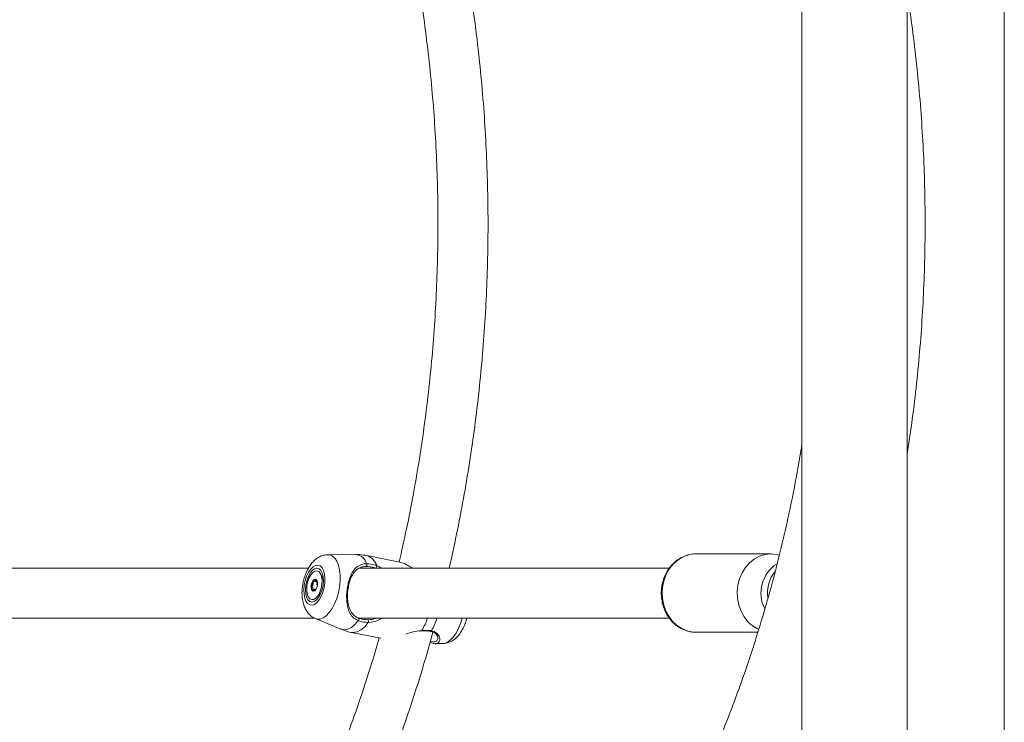
# Model space of a CAD drawing. Units: millimetres. Extents: x 0 to 2970, y 0 to 2103.
# Drawn here: x 1416 to 1447, y 254 to 277 of the extents above; entities that cross this region are included whole.
import ezdxf

# ---------------------------------------------------------------- set-up
doc = ezdxf.new("R2010")
doc.units = ezdxf.units.MM
doc.header["$LTSCALE"] = 50

msp = doc.modelspace()

# ---------------------------------------------------------------- linework, layer by layer
at = {"color": 7, "linetype": 'Continuous', "lineweight": 15}
for p, q in [((1447.126, 388.406), (1447.126, 50.406)), ((1440.658, 302.077), (1440.658, 242.651)), ((1444.028, 245.721), (1444.028, 301.851)), ((1426.4, 259.527), (1425.523, 259.521)), ((1427.818, 259.285), (1426.762, 259.493)), ((1439.679, 259.546), (1437.279, 259.546)), ((1424.903, 259.096), (1411.542, 259.096)), ((1425.377, 258.721), (1425.294, 258.902)), ((1436.43, 259.096), (1426.542, 259.096)), ((1425.091, 258.669), (1425.162, 258.655)), ((1425.051, 258.357), (1425.059, 258.353)), ((1425.144, 258.416), (1425.118, 258.422)), ((1425.145, 258.142), (1425.29, 258.279)), ((1411.483, 257.496), (1425.097, 257.496)), ((1425.122, 257.483), (1425.931, 257.146)), ((1426.483, 257.496), (1436.427, 257.496)), ((1426.279, 257.04), (1427.212, 256.856)), ((1437.238, 257.047), (1437.279, 257.046)), ((1437.279, 257.046), (1439.256, 257.046)), ((1428.947, 256.682), (1429.183, 256.684))]:
    msp.add_line(p, q, dxfattribs=at)
at = {"color": 8, "linetype": 'Continuous', "lineweight": 15}
msp.add_line((1428.479, 257.096), (1428.522, 257.104), dxfattribs=at)
at = {"color": 8, "linetype": 'Continuous', "lineweight": 15, "flags": 128}
for points in [[(1425.122, 257.483), (1425.173, 257.468), (1425.27, 257.468), (1425.37, 257.503), (1425.47, 257.571), (1425.566, 257.671), (1425.656, 257.799), (1425.737, 257.951), (1425.805, 258.121), (1425.858, 258.303), (1425.895, 258.492), (1425.914, 258.681), (1425.914, 258.864), (1425.897, 259.034), (1425.861, 259.185), (1425.809, 259.313), (1425.742, 259.413), (1425.662, 259.482), (1425.572, 259.517), (1425.521, 259.521)], [(1437.279, 259.546), (1437.266, 259.546), (1437.083, 259.525), (1436.906, 259.469), (1436.739, 259.379), (1436.589, 259.259), (1436.458, 259.11), (1436.35, 258.938), (1436.269, 258.748), (1436.218, 258.544), (1436.197, 258.334), (1436.207, 258.122), (1436.248, 257.915), (1436.318, 257.719), (1436.416, 257.54), (1436.539, 257.383), (1436.684, 257.252), (1436.845, 257.151), (1437.019, 257.082), (1437.2, 257.049), (1437.238, 257.047)], [(1425.931, 257.146), (1425.941, 257.141), (1426.047, 257.122), (1426.158, 257.141), (1426.271, 257.198), (1426.382, 257.29), (1426.489, 257.416)], [(1426.279, 257.04), (1426.339, 257.034), (1426.457, 257.055), (1426.578, 257.118), (1426.697, 257.221), (1426.81, 257.36)], [(1429.183, 256.684), (1429.23, 256.688), (1429.33, 256.723), (1429.43, 256.792), (1429.526, 256.892), (1429.617, 257.019), (1429.697, 257.171), (1429.765, 257.341), (1429.811, 257.496)]]:
    msp.add_lwpolyline(points, dxfattribs=at)
at = {"color": 7, "linetype": 'Continuous', "lineweight": 15, "flags": 128}
for points in [[(1439.939, 259.509), (1439.849, 259.53), (1439.666, 259.546), (1439.483, 259.525), (1439.306, 259.469), (1439.139, 259.379), (1438.989, 259.259), (1438.858, 259.11), (1438.75, 258.938), (1438.67, 258.748), (1438.618, 258.544), (1438.597, 258.334), (1438.607, 258.122), (1438.648, 257.915), (1438.718, 257.719), (1438.816, 257.54), (1438.939, 257.383), (1439.084, 257.252), (1439.245, 257.151), (1439.282, 257.133)], [(1424.766, 258.548), (1424.753, 258.4), (1424.758, 258.26), (1424.781, 258.136), (1424.821, 258.034), (1424.875, 257.96), (1424.941, 257.917), (1425.015, 257.908), (1425.093, 257.934), (1425.171, 257.993), (1425.245, 258.082), (1425.31, 258.196), (1425.364, 258.329), (1425.402, 258.473), (1425.424, 258.622), (1425.428, 258.767), (1425.414, 258.9), (1425.383, 259.014), (1425.335, 259.103), (1425.275, 259.162), (1425.204, 259.187), (1425.127, 259.179), (1425.049, 259.136), (1424.973, 259.062), (1424.903, 258.96), (1424.843, 258.835), (1424.796, 258.696), (1424.766, 258.548)], [(1426.744, 259.146), (1426.751, 259.148), (1426.757, 259.155), (1426.762, 259.165), (1426.765, 259.178), (1426.766, 259.193), (1426.765, 259.208), (1426.762, 259.222), (1426.757, 259.234)], [(1424.816, 258.548), (1424.804, 258.407), (1424.813, 258.277), (1424.84, 258.164), (1424.884, 258.078), (1424.942, 258.024), (1425.011, 258.006), (1425.085, 258.024), (1425.159, 258.078), (1425.229, 258.164), (1425.289, 258.277), (1425.336, 258.407), (1425.366, 258.548), (1425.377, 258.688), (1425.369, 258.819), (1425.342, 258.931), (1425.298, 259.017), (1425.239, 259.072), (1425.171, 259.09), (1425.097, 259.072), (1425.023, 259.017), (1424.953, 258.931), (1424.893, 258.819), (1424.846, 258.688), (1424.816, 258.548)], [(1424.973, 258.875), (1425.038, 258.954), (1425.107, 259), (1425.175, 259.01), (1425.237, 258.982), (1425.286, 258.919), (1425.32, 258.826), (1425.335, 258.71), (1425.33, 258.582), (1425.306, 258.45), (1425.265, 258.326), (1425.209, 258.221), (1425.144, 258.142), (1425.074, 258.095), (1425.006, 258.086), (1424.945, 258.113), (1424.895, 258.176), (1424.862, 258.27), (1424.847, 258.385), (1424.851, 258.514), (1424.875, 258.646), (1424.917, 258.769), (1424.973, 258.875)], [(1425.14, 258.41), (1425.171, 258.474), (1425.19, 258.548), (1425.193, 258.623), (1425.181, 258.686), (1425.155, 258.728), (1425.119, 258.743), (1425.079, 258.728), (1425.041, 258.685), (1425.01, 258.622), (1424.992, 258.547), (1424.989, 258.473), (1425.001, 258.41), (1425.027, 258.368), (1425.062, 258.353), (1425.102, 258.368), (1425.14, 258.41)], [(1426.501, 257.498), (1426.507, 257.496), (1426.511, 257.49), (1426.513, 257.48), (1426.512, 257.468), (1426.509, 257.454), (1426.504, 257.44), (1426.497, 257.426), (1426.489, 257.416)]]:
    msp.add_lwpolyline(points, dxfattribs=at)
at = {"color": 8, "linetype": 'Continuous', "lineweight": 15}
for centre, radius, start, end in [((1426.373, 259.13), 0.398, 15.1482, 86.1936), ((1426.634, 259.051), 0.46, 15.3886, 73.8506), ((1426.945, 259.18), 0.133, 321.0132, 357.0733), ((1440.467, 258.294), 1.114, 122.5985, 206.8313), ((1426.747, 258.163), 2.067, 329.1714, 341.1607), ((1427.052, 258.11), 2.045, 330.1974, 342.5214), ((1428.504, 257.104), 0.0179, 291.5724, 359.7261), ((1428.801, 257.106), 0.0293, 264.1105, 333.6257)]:
    msp.add_arc(centre, radius, start, end, dxfattribs=at)
at = {"color": 7, "linetype": 'Continuous', "lineweight": 15}
for centre, radius, start, end in [((1440.663, 258.299), 1.101, 141.2308, 187.293), ((1425.367, 258.493), 0.366, 148.7154, 179.724), ((1425.148, 258.636), 0.104, 96.8652, 153.5886), ((1425.375, 258.498), 0.215, 148.4771, 164.8211), ((1425.156, 258.473), 0.156, 171.966, 227.7479), ((1426.729, 257.392), 0.0875, 338.5279, 38.2686)]:
    msp.add_arc(centre, radius, start, end, dxfattribs=at)
for points, knots in [([(1426.05, 286.641), (1426.117, 286.466), (1426.316, 285.942), (1426.621, 285.057), (1426.966, 283.986), (1427.284, 282.904), (1427.577, 281.812), (1427.843, 280.711), (1428.083, 279.602), (1428.297, 278.486), (1428.483, 277.364), (1428.644, 276.236), (1428.777, 275.103), (1428.883, 273.967), (1428.962, 272.827), (1429.013, 271.686), (1429.038, 270.543), (1429.035, 269.4), (1429.005, 268.257), (1428.948, 267.116), (1428.864, 265.977), (1428.752, 264.841), (1428.614, 263.71), (1428.448, 262.583), (1428.256, 261.462), (1428.042, 260.363), (1427.878, 259.641), (1427.798, 259.289)], [0, 0, 0, 0, 0.020539, 0.06143, 0.102319, 0.143207, 0.184095, 0.224982, 0.265867, 0.306753, 0.347637, 0.388521, 0.429405, 0.470288, 0.511171, 0.552053, 0.592936, 0.633818, 0.6747, 0.715582, 0.756464, 0.797345, 0.838228, 0.879109, 0.919991, 0.960874, 1, 1, 1, 1]), ([(1429.393, 259.096), (1429.422, 259.218), (1429.54, 259.716), (1429.719, 260.597), (1429.931, 261.738), (1430.113, 262.886), (1430.269, 264.039), (1430.398, 265.196), (1430.5, 266.357), (1430.574, 267.521), (1430.62, 268.686), (1430.64, 269.853), (1430.631, 271.02), (1430.596, 272.186), (1430.532, 273.35), (1430.442, 274.512), (1430.324, 275.671), (1430.179, 276.826), (1430.007, 277.976), (1429.807, 279.12), (1429.581, 280.257), (1429.328, 281.387), (1429.049, 282.509), (1428.744, 283.622), (1428.411, 284.724), (1428.084, 285.732), (1427.856, 286.366), (1427.757, 286.641)], [0, 0, 0, 0, 0.013563, 0.055067, 0.096572, 0.138078, 0.179583, 0.22109, 0.262596, 0.304103, 0.34561, 0.387118, 0.428626, 0.470133, 0.511641, 0.553149, 0.594658, 0.636165, 0.677673, 0.71918, 0.760688, 0.802195, 0.843702, 0.885208, 0.926713, 0.968218, 1, 1, 1, 1]), ([(1444.028, 262.747), (1444.083, 263.116), (1444.194, 263.861), (1444.327, 264.991), (1444.437, 266.134), (1444.518, 267.279), (1444.571, 268.427), (1444.597, 269.576), (1444.596, 270.726), (1444.566, 271.875), (1444.51, 273.022), (1444.426, 274.168), (1444.313, 275.31), (1444.183, 276.394), (1444.077, 277.093), (1444.028, 277.415)], [0, 0, 0, 0, 0.0759837, 0.1539316, 0.2318822, 0.3098325, 0.3877845, 0.4657373, 0.5436915, 0.6216477, 0.6996017, 0.7775574, 0.8555136, 0.9334689, 1, 1, 1, 1]), ([(1440.658, 263.029), (1440.618, 262.782), (1440.52, 262.175), (1440.333, 261.215), (1440.102, 260.15), (1439.843, 259.094), (1439.559, 258.047), (1439.25, 257.01), (1438.915, 255.983), (1438.554, 254.968), (1438.169, 253.966), (1437.759, 252.977), (1437.325, 252.002), (1436.868, 251.042), (1436.387, 250.097), (1435.882, 249.169), (1435.356, 248.258), (1434.806, 247.365), (1434.236, 246.491), (1433.644, 245.636), (1433.031, 244.801), (1432.398, 243.987), (1431.745, 243.194), (1431.073, 242.424), (1430.382, 241.676), (1429.673, 240.951), (1428.947, 240.25), (1428.203, 239.574), (1427.443, 238.922), (1426.668, 238.297), (1425.877, 237.697), (1425.072, 237.124), (1424.253, 236.577), (1423.421, 236.058), (1422.576, 235.567), (1421.72, 235.105), (1420.852, 234.671), (1419.974, 234.266), (1419.087, 233.89), (1418.19, 233.544), (1417.285, 233.229), (1416.373, 232.943), (1415.453, 232.688), (1414.528, 232.464), (1413.597, 232.27), (1412.662, 232.108), (1411.724, 231.977), (1410.782, 231.877), (1409.838, 231.81), (1409.004, 231.775), (1408.477, 231.773), (1408.265, 231.771), (1408.257, 231.771)], [0, 0, 0, 0, 0.014171, 0.034776, 0.055381, 0.075986, 0.096592, 0.117199, 0.137805, 0.158414, 0.179023, 0.199633, 0.220245, 0.240858, 0.261473, 0.28209, 0.302709, 0.32333, 0.343954, 0.364582, 0.385212, 0.405846, 0.426484, 0.447126, 0.467773, 0.488424, 0.509081, 0.529743, 0.550411, 0.571085, 0.591766, 0.612453, 0.633147, 0.653849, 0.674558, 0.695274, 0.715998, 0.73673, 0.757469, 0.778215, 0.798969, 0.81973, 0.840497, 0.861271, 0.882051, 0.902836, 0.923625, 0.944419, 0.965215, 0.986015, 0.999461, 1, 1, 1, 1]), ([(1440.658, 263.029), (1440.618, 262.782), (1440.52, 262.175), (1440.333, 261.215), (1440.102, 260.15), (1439.843, 259.094), (1439.559, 258.047), (1439.25, 257.01), (1438.915, 255.983), (1438.554, 254.968), (1438.169, 253.966), (1437.759, 252.977), (1437.325, 252.002), (1436.868, 251.042), (1436.387, 250.097), (1435.882, 249.169), (1435.356, 248.258), (1434.806, 247.365), (1434.236, 246.491), (1433.644, 245.636), (1433.031, 244.801), (1432.398, 243.987), (1431.745, 243.194), (1431.073, 242.424), (1430.382, 241.676), (1429.673, 240.951), (1428.947, 240.25), (1428.203, 239.574), (1427.443, 238.922), (1426.668, 238.297), (1425.877, 237.697), (1425.072, 237.124), (1424.253, 236.577), (1423.421, 236.058), (1422.576, 235.567), (1421.72, 235.105), (1420.852, 234.671), (1419.974, 234.266), (1419.087, 233.89), (1418.19, 233.544), (1417.285, 233.229), (1416.373, 232.943), (1415.453, 232.688), (1414.528, 232.464), (1413.597, 232.27), (1412.662, 232.108), (1411.724, 231.977), (1410.782, 231.877), (1409.838, 231.809), (1409.004, 231.776), (1408.485, 231.772), (1408.282, 231.771)], [0, 0, 0, 0, 0.014179, 0.0347946, 0.0554106, 0.0760268, 0.0966442, 0.1172619, 0.1378797, 0.1584991, 0.1791191, 0.1997407, 0.2203634, 0.2409876, 0.2616137, 0.2822417, 0.3028719, 0.3235047, 0.3441399, 0.3647782, 0.3854198, 0.406065, 0.4267139, 0.4473671, 0.468025, 0.4886877, 0.5093551, 0.5300285, 0.5507076, 0.571393, 0.592085, 0.6127835, 0.633489, 0.6542018, 0.6749217, 0.6956493, 0.7163845, 0.7371273, 0.7578776, 0.778635, 0.7994001, 0.8201721, 0.8409509, 0.8617358, 0.8825266, 0.9033227, 0.9241234, 0.9449283, 0.9657362, 0.9865467, 1, 1, 1, 1]), ([(1425.52, 259.518), (1425.503, 259.518), (1425.445, 259.521), (1425.346, 259.495), (1425.229, 259.445), (1425.12, 259.37), (1425.019, 259.27), (1424.925, 259.145), (1424.844, 258.997), (1424.778, 258.832), (1424.735, 258.677), (1424.718, 258.578), (1424.712, 258.539)], [0, 0, 0, 0, 0.036555, 0.132304, 0.228406, 0.328563, 0.436229, 0.553028, 0.67598, 0.798602, 0.919729, 1, 1, 1, 1]), ([(1426.762, 259.492), (1426.687, 259.505), (1426.567, 259.527), (1426.445, 259.524), (1426.399, 259.523)], [0, 0, 0, 0, 0.619286, 1, 1, 1, 1]), ([(1437.276, 259.544), (1437.268, 259.544), (1437.201, 259.549), (1437.076, 259.528), (1436.905, 259.479), (1436.744, 259.397), (1436.596, 259.288), (1436.466, 259.155), (1436.356, 258.999), (1436.269, 258.826), (1436.207, 258.638), (1436.172, 258.442), (1436.166, 258.242), (1436.188, 258.042), (1436.237, 257.849), (1436.314, 257.667), (1436.416, 257.501), (1436.54, 257.355), (1436.683, 257.234), (1436.842, 257.14), (1437.012, 257.078), (1437.145, 257.048), (1437.22, 257.05), (1437.236, 257.05)], [0, 0, 0, 0, 0.006909, 0.057598, 0.10822, 0.158919, 0.209799, 0.260937, 0.312334, 0.363972, 0.415796, 0.467763, 0.519826, 0.571966, 0.624153, 0.676359, 0.728542, 0.780635, 0.832551, 0.884212, 0.935566, 0.986602, 1, 1, 1, 1]), ([(1426.489, 257.416), (1426.425, 257.45), (1426.36, 257.485), (1426.267, 257.582), (1426.187, 257.709), (1426.126, 257.944), (1426.113, 258.232), (1426.145, 258.521), (1426.214, 258.778), (1426.315, 258.994), (1426.449, 259.145), (1426.604, 259.222), (1426.716, 259.231), (1426.757, 259.234)], [0, 0, 0, 0, 0.092888, 0.095216, 0.190552, 0.307108, 0.418008, 0.530111, 0.630229, 0.733398, 0.852296, 0.9451, 1, 1, 1, 1]), ([(1426.744, 259.146), (1426.705, 259.143), (1426.599, 259.135), (1426.453, 259.067), (1426.328, 258.932), (1426.234, 258.737), (1426.17, 258.504), (1426.141, 258.242), (1426.156, 257.981), (1426.215, 257.767), (1426.317, 257.61), (1426.425, 257.531), (1426.49, 257.502), (1426.501, 257.498)], [0, 0, 0, 0, 0.056084, 0.150378, 0.269965, 0.372312, 0.470481, 0.58005, 0.689458, 0.806105, 0.90262, 0.984109, 1, 1, 1, 1]), ([(1427.024, 259.096), (1427.013, 259.1), (1426.921, 259.133), (1426.827, 259.14), (1426.744, 259.146)], [0, 0, 0, 0, 0.118007, 1, 1, 1, 1]), ([(1426.757, 259.234), (1426.847, 259.227), (1426.955, 259.219), (1427.06, 259.179), (1427.078, 259.173)], [0, 0, 0, 0, 0.832298, 1, 1, 1, 1]), ([(1428.221, 259.096), (1428.179, 259.121), (1428.087, 259.177), (1427.946, 259.25), (1427.862, 259.27), (1427.818, 259.281)], [0, 0, 0, 0, 0.279709, 0.615237, 1, 1, 1, 1]), ([(1424.712, 258.539), (1424.707, 258.507), (1424.695, 258.415), (1424.691, 258.262), (1424.706, 258.085), (1424.744, 257.922), (1424.804, 257.78), (1424.88, 257.662), (1424.974, 257.569), (1425.056, 257.509), (1425.109, 257.491), (1425.123, 257.486)], [0, 0, 0, 0, 0.073683, 0.210403, 0.350442, 0.496307, 0.625937, 0.745313, 0.857234, 0.965065, 1, 1, 1, 1]), ([(1425.055, 258.683), (1425.054, 258.682), (1425.053, 258.68), (1425.053, 258.676), (1425.052, 258.666), (1425.052, 258.641), (1425.053, 258.605), (1425.041, 258.562), (1425.025, 258.535), (1425.012, 258.516), (1425.005, 258.505), (1425.002, 258.499), (1425.001, 258.496), (1425.001, 258.495), (1425.001, 258.494)], [0, 0, 0, 0, 0.012027, 0.026468, 0.056193, 0.153149, 0.40604, 0.574559, 0.747601, 0.901741, 0.962719, 0.980011, 0.993781, 1, 1, 1, 1]), ([(1425.157, 258.733), (1425.157, 258.733), (1425.157, 258.734), (1425.155, 258.733), (1425.154, 258.732), (1425.151, 258.728), (1425.144, 258.717), (1425.132, 258.698), (1425.115, 258.674), (1425.091, 258.664), (1425.075, 258.676), (1425.063, 258.683), (1425.058, 258.685), (1425.056, 258.684), (1425.055, 258.683), (1425.055, 258.683)], [0, 0, 0, 0, 0.006235, 0.017751, 0.031682, 0.048343, 0.098439, 0.25249, 0.425624, 0.594021, 0.846931, 0.943879, 0.980022, 0.990663, 1, 1, 1, 1]), ([(1425.192, 258.609), (1425.189, 258.611), (1425.178, 258.616), (1425.161, 258.633), (1425.158, 258.677), (1425.159, 258.706), (1425.16, 258.719)], [0, 0, 0, 0, 0.126721, 0.434723, 0.742725, 1, 1, 1, 1]), ([(1425.167, 258.555), (1425.168, 258.561), (1425.174, 258.585), (1425.174, 258.609), (1425.173, 258.626)], [0, 0, 0, 0, 0.277111, 1, 1, 1, 1]), ([(1425.001, 258.494), (1425.001, 258.494), (1425.002, 258.492), (1425.003, 258.489), (1425.011, 258.483), (1425.027, 258.477), (1425.047, 258.458), (1425.05, 258.412), (1425.048, 258.38), (1425.049, 258.362), (1425.05, 258.358), (1425.051, 258.357), (1425.051, 258.357)], [0, 0, 0, 0, 0.011155, 0.024214, 0.071286, 0.271839, 0.500042, 0.72824, 0.928733, 0.975853, 0.98899, 1, 1, 1, 1]), ([(1425.051, 258.357), (1425.051, 258.357), (1425.052, 258.357), (1425.053, 258.357), (1425.055, 258.359), (1425.057, 258.362), (1425.065, 258.373), (1425.077, 258.393), (1425.094, 258.416), (1425.117, 258.426), (1425.13, 258.417), (1425.138, 258.412)], [0, 0, 0, 0, 0.007361, 0.021067, 0.037418, 0.057176, 0.116248, 0.298202, 0.502538, 0.701283, 1, 1, 1, 1]), ([(1426.81, 257.36), (1426.717, 257.365), (1426.605, 257.37), (1426.506, 257.409), (1426.489, 257.416)], [0, 0, 0, 0, 0.8323828, 1, 1, 1, 1]), ([(1426.501, 257.498), (1426.516, 257.492), (1426.608, 257.456), (1426.711, 257.451), (1426.797, 257.446)], [0, 0, 0, 0, 0.167478, 1, 1, 1, 1]), ([(1429.188, 256.685), (1429.227, 256.687), (1429.308, 256.693), (1429.425, 256.734), (1429.538, 256.798), (1429.643, 256.886), (1429.74, 257), (1429.827, 257.138), (1429.899, 257.297), (1429.943, 257.419), (1429.957, 257.487), (1429.959, 257.496)], [0, 0, 0, 0, 0.09944, 0.207756, 0.318764, 0.43659, 0.564428, 0.701496, 0.8412, 0.979298, 1, 1, 1, 1]), ([(1416.764, 236.633), (1416.935, 236.793), (1417.369, 237.196), (1418.046, 237.872), (1418.796, 238.657), (1419.527, 239.465), (1420.238, 240.296), (1420.929, 241.149), (1421.601, 242.023), (1422.251, 242.918), (1422.88, 243.832), (1423.487, 244.766), (1424.072, 245.719), (1424.635, 246.69), (1425.174, 247.677), (1425.69, 248.682), (1426.182, 249.702), (1426.65, 250.737), (1427.093, 251.786), (1427.511, 252.848), (1427.905, 253.924), (1428.272, 255.011), (1428.599, 256.053), (1428.79, 256.738), (1428.878, 257.052)], [0, 0, 0, 0, 0.030314, 0.076788, 0.123268, 0.169752, 0.216241, 0.262735, 0.309232, 0.355733, 0.402238, 0.448745, 0.495257, 0.541771, 0.588288, 0.634806, 0.681328, 0.727852, 0.774376, 0.820903, 0.867432, 0.913962, 0.960494, 1, 1, 1, 1]), ([(1425.929, 257.15), (1425.962, 257.136), (1426.07, 257.088), (1426.189, 257.053), (1426.275, 257.041), (1426.28, 257.041)], [0, 0, 0, 0, 0.2926185, 0.9622162, 1, 1, 1, 1]), ([(1428.012, 256.984), (1428.089, 257.01), (1428.242, 257.062), (1428.4, 257.085), (1428.479, 257.096)], [0, 0, 0, 0, 0.499114, 1, 1, 1, 1]), ([(1428.475, 257.084), (1428.486, 257.085), (1428.498, 257.088), (1428.509, 257.087), (1428.511, 257.087)], [0, 0, 0, 0, 0.868711, 1, 1, 1, 1]), ([(1428.511, 257.087), (1428.519, 257.088), (1428.561, 257.09), (1428.6, 257.089), (1428.632, 257.088)], [0, 0, 0, 0, 0.191213, 1, 1, 1, 1]), ([(1428.522, 257.104), (1428.613, 257.106), (1428.722, 257.108), (1428.812, 257.096), (1428.827, 257.093)], [0, 0, 0, 0, 0.8324415, 1, 1, 1, 1]), ([(1428.632, 257.088), (1428.648, 257.088), (1428.71, 257.089), (1428.76, 257.082), (1428.798, 257.077)], [0, 0, 0, 0, 0.270564, 1, 1, 1, 1]), ([(1428.796, 257.075), (1428.812, 257.073), (1428.86, 257.067), (1428.922, 257.035), (1428.981, 256.985), (1429.022, 256.923), (1429.039, 256.869), (1429.035, 256.85), (1429.034, 256.844)], [0, 0, 0, 0, 0.090023, 0.262956, 0.452992, 0.665982, 0.903333, 1, 1, 1, 1]), ([(1427.162, 256.866), (1427.075, 256.568), (1426.881, 255.909), (1426.55, 254.902), (1426.176, 253.845), (1425.776, 252.8), (1425.352, 251.768), (1424.903, 250.75), (1424.431, 249.746), (1423.934, 248.759), (1423.415, 247.787), (1422.872, 246.833), (1422.307, 245.896), (1421.719, 244.977), (1421.111, 244.078), (1420.481, 243.199), (1419.83, 242.34), (1419.159, 241.502), (1418.468, 240.685), (1417.758, 239.892), (1417.03, 239.121), (1416.283, 238.374), (1415.52, 237.65), (1414.737, 236.954), (1414.194, 236.486), (1413.907, 236.258), (1413.891, 236.245)], [0, 0, 0, 0, 0.036115, 0.079791, 0.123467, 0.167145, 0.210823, 0.254502, 0.298183, 0.341866, 0.38555, 0.429236, 0.472924, 0.516615, 0.560308, 0.604004, 0.647703, 0.691406, 0.735111, 0.778821, 0.822535, 0.866253, 0.909977, 0.953704, 0.997438, 1, 1, 1, 1]), ([(1429.053, 256.72), (1429.049, 256.714), (1429.029, 256.678), (1428.935, 256.671), (1428.827, 256.707), (1428.784, 256.721)], [0, 0, 0, 0, 0.107149, 0.643584, 1, 1, 1, 1]), ([(1429.034, 256.837), (1429.035, 256.838), (1429.037, 256.84), (1429.036, 256.844), (1429.035, 256.845)], [0, 0, 0, 0, 0.583428, 1, 1, 1, 1])]:
    msp.add_open_spline(points, degree=3, knots=knots, dxfattribs=at)
at = {"color": 8, "linetype": 'Continuous', "lineweight": 15}
for points, knots in [([(1427.078, 259.173), (1427.125, 259.154), (1427.178, 259.132), (1427.227, 259.099), (1427.233, 259.096)], [0, 0, 0, 0, 0.884263, 1, 1, 1, 1]), ([(1426.797, 257.446), (1426.888, 257.45), (1426.982, 257.454), (1427.067, 257.494), (1427.07, 257.496)], [0, 0, 0, 0, 0.963154, 1, 1, 1, 1]), ([(1427.257, 257.496), (1427.202, 257.464), (1427.062, 257.385), (1426.905, 257.369), (1426.81, 257.36)], [0, 0, 0, 0, 0.395983, 1, 1, 1, 1]), ([(1428.827, 257.093), (1428.884, 257.077), (1428.943, 257.06), (1429.024, 256.998), (1429.087, 256.913), (1429.115, 256.788), (1429.071, 256.74), (1429.053, 256.72)], [0, 0, 0, 0, 0.234807, 0.240691, 0.481668, 0.776261, 1, 1, 1, 1]), ([(1428.796, 256.765), (1428.822, 256.757), (1428.907, 256.728), (1429.001, 256.748), (1429.023, 256.808), (1429.034, 256.837)], [0, 0, 0, 0, 0.181256, 0.6017916, 1, 1, 1, 1])]:
    msp.add_open_spline(points, degree=3, knots=knots, dxfattribs=at)

doc.saveas('drawing.dxf')
